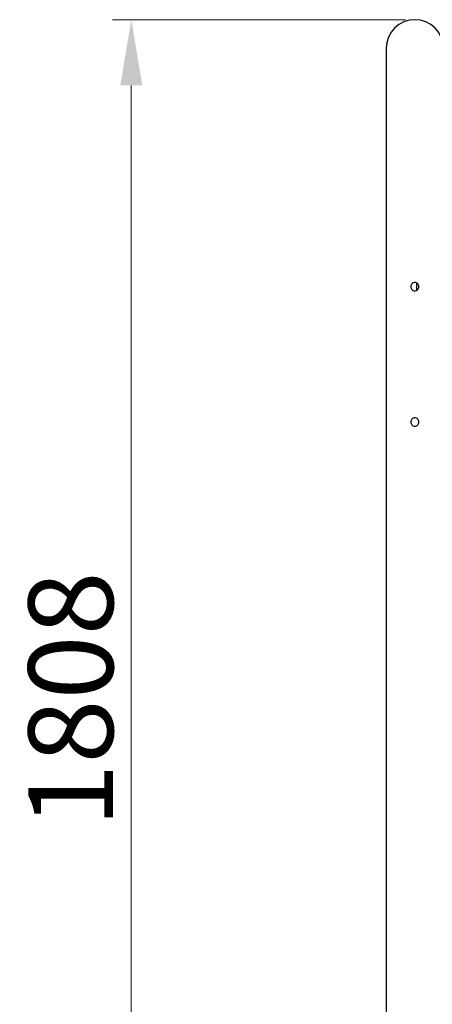
# Model space of a CAD drawing. Units: millimetres. Extents: x 6694 to 11160, y -8 to 7980.
# Drawn here: x 8186 to 8734, y 6670 to 7980 of the extents above; entities that cross this region are included whole.
import ezdxf

# ---------------------------------------------------------------- set-up
doc = ezdxf.new("R2010")
doc.units = ezdxf.units.MM
doc.header["$LTSCALE"] = 25
doc.layers.add('Dimension (ISO)', color=161, linetype='Continuous', lineweight=18)
doc.layers.add('Visible (ISO)', color=7, linetype='Continuous', lineweight=30)
doc.styles.add('Label Text (ISO)', font='tahoma.ttf')
doc.dimstyles.new('Default (ISO)', dxfattribs={"dimscale": 25, "dimtxt": 3.5, "dimasz": 2.5, "dimexe": 1, "dimexo": 0.5, "dimgap": 0.762, "dimtad": 1, "dimtoh": 1, "dimrnd": 1e-08, "dimtxsty": 'Label Text (ISO)', "dimcen": 0.09, "dimdle": 10, "dimclrd": 256, "dimclre": 256, "dimclrt": 256, "dimadec": 0, "dimazin": 2, "dimtfac": 0.714286, "dimtmove": 0, "dimatfit": 3, "dimfxl": 1, "dimtolj": 1, "dimtzin": 0, "dimlwd": -1, "dimlwe": -1, "dimarcsym": 0})

# ---------------------------------------------------------------- blocks, each defined once
blk = doc.blocks.new('*D29')
at = {"layer": 'Defpoints', "color": 0}
for p in [(8099.7, 6171.6), (7988.8, 5971.6), (8461.3, 5971.6)]:
    blk.add_point(p, dxfattribs=at)
at = {"layer": 'Dimension (ISO)'}
for p, q in [((7988.8, 6259.1), (7988.8, 6784)), ((7988.8, 5971.6), (7988.8, 6171.6)), ((8448.8, 5971.6), (7963.8, 5971.6)), ((7988.8, 5884.1), (7988.8, 5796.6))]:
    blk.add_line(p, q, dxfattribs=at)
for points in [[(7974.2, 6259.1), (8003.4, 6259.1), (7988.8, 6171.6)], [(7974.2, 5884.1), (8003.4, 5884.1), (7988.8, 5971.6)]]:
    blk.add_solid(points, dxfattribs=at)
at = {"layer": 'Dimension (ISO)', "insert": (7852.6, 6645.5), "char_height": 112.5, "attachment_point": 2, "rotation": 90, "style": 'Label Text (ISO)'}
blk.add_mtext('\\A1;200', dxfattribs=at)
blk = doc.blocks.new('*D30')
at = {"layer": 'Defpoints', "color": 0}
for p in [(8334.6, 7979.6), (8711.3, 7979.6), (7923.3, 6171.6)]:
    blk.add_point(p, dxfattribs=at)
at = {"layer": 'Dimension (ISO)'}
for p, q in [((8698.8, 7979.6), (8309.6, 7979.6)), ((8334.6, 6259.1), (8334.6, 7892.1))]:
    blk.add_line(p, q, dxfattribs=at)
for points in [[(8320, 7892.1), (8349.2, 7892.1), (8334.6, 7979.6)], [(8320, 6259.1), (8349.2, 6259.1), (8334.6, 6171.6)]]:
    blk.add_solid(points, dxfattribs=at)
at = {"layer": 'Dimension (ISO)', "insert": (8197.9, 7075.6), "char_height": 112.5, "attachment_point": 2, "rotation": 90, "style": 'Label Text (ISO)'}
blk.add_mtext('\\A1;1808', dxfattribs=at)

msp = doc.modelspace()

# ---------------------------------------------------------------- linework, layer by layer
at = {"layer": 'Visible (ISO)'}
for p, q in [((8673.265, 7941.574), (8673.265, 7746.074)), ((8673.265, 7746.074), (8673.265, 6179.574)), ((8713.765, 7619.675), (8713.765, 7629.472))]:
    msp.add_line(p, q, dxfattribs=at)
msp.add_arc((8711.265, 7941.574), 38, 0, 180, dxfattribs=at)
for points in [[(8705.765, 7624.574), (8705.765, 7625.265), (8705.904, 7626.002), (8706.465, 7627.357), (8706.888, 7627.975), (8707.864, 7628.95), (8708.482, 7629.373), (8709.837, 7629.935), (8710.574, 7630.074), (8711.957, 7630.074), (8712.694, 7629.935), (8714.049, 7629.373), (8714.667, 7628.95), (8715.642, 7627.975), (8716.065, 7627.357), (8716.627, 7626.002), (8716.765, 7625.265), (8716.765, 7623.882), (8716.627, 7623.145), (8716.065, 7621.79), (8715.642, 7621.172), (8714.667, 7620.197), (8714.049, 7619.774), (8712.694, 7619.212), (8711.957, 7619.074), (8710.574, 7619.074), (8709.837, 7619.212), (8708.482, 7619.774), (8707.864, 7620.197), (8706.888, 7621.172), (8706.465, 7621.79), (8705.904, 7623.145), (8705.765, 7623.882), (8705.765, 7624.574)], [(8705.765, 7444.574), (8705.765, 7445.265), (8705.904, 7446.002), (8706.465, 7447.357), (8706.888, 7447.975), (8707.864, 7448.95), (8708.482, 7449.373), (8709.837, 7449.935), (8710.574, 7450.074), (8711.957, 7450.074), (8712.694, 7449.935), (8714.049, 7449.373), (8714.667, 7448.95), (8715.642, 7447.975), (8716.065, 7447.357), (8716.627, 7446.002), (8716.765, 7445.265), (8716.765, 7443.882), (8716.627, 7443.145), (8716.065, 7441.79), (8715.642, 7441.172), (8714.667, 7440.197), (8714.049, 7439.774), (8712.694, 7439.212), (8711.957, 7439.074), (8710.574, 7439.074), (8709.837, 7439.212), (8708.482, 7439.774), (8707.864, 7440.197), (8706.888, 7441.172), (8706.465, 7441.79), (8705.904, 7443.145), (8705.765, 7443.882), (8705.765, 7444.574)]]:
    msp.add_open_spline(points, degree=3, knots=[0, 0, 0, 0, 0.20749256, 0.20749256, 0.41498512, 0.41498512, 0.62247455, 0.62247455, 0.82996397, 0.82996397, 1.0374534, 1.0374534, 1.24494283, 1.24494283, 1.45243539, 1.45243539, 1.65992795, 1.65992795, 1.86742051, 1.86742051, 2.07491307, 2.07491307, 2.28240249, 2.28240249, 2.48989192, 2.48989192, 2.69738135, 2.69738135, 2.90487078, 2.90487078, 3.11236334, 3.11236334, 3.3198559, 3.3198559, 3.3198559, 3.3198559], dxfattribs=at)

# ---------------------------------------------------------------- dimensions: what is measured, and where the dimension line sits
at = {"layer": 'Dimension (ISO)'}
for base, p1, p2, override, picture, middle in [((8334.586, 7979.574), (7923.265, 6171.574), (8711.265, 7979.574), {"dimtxt": 4.5, "dimasz": 3.5, "dimtoh": 0, "dimdec": 2, "dimse1": 1, "dimtp": 0, "dimtm": 0, "dimtdec": 2, "dimtofl": 0, "dimatfit": 1}, '*D30', (8334.586, 7075.574)), ((7988.803, 5971.574), (8099.665, 6171.574), (8461.265, 5971.574), {"dimtxt": 4.5, "dimasz": 3.5, "dimtoh": 0, "dimdec": 2, "dimse1": 1, "dimtp": 0, "dimtm": 0, "dimtdec": 2, "dimtofl": 1, "dimatfit": 1}, '*D29', (7988.803, 6645.486))]:
    dim = msp.add_linear_dim(base=base, p1=p1, p2=p2, angle=90, dimstyle='Default (ISO)', override=override, dxfattribs=at)
    dim.commit()
    dim.dimension.update_dxf_attribs({"geometry": picture, "text_midpoint": middle, "dimtype": 160})

doc.saveas('drawing.dxf')
